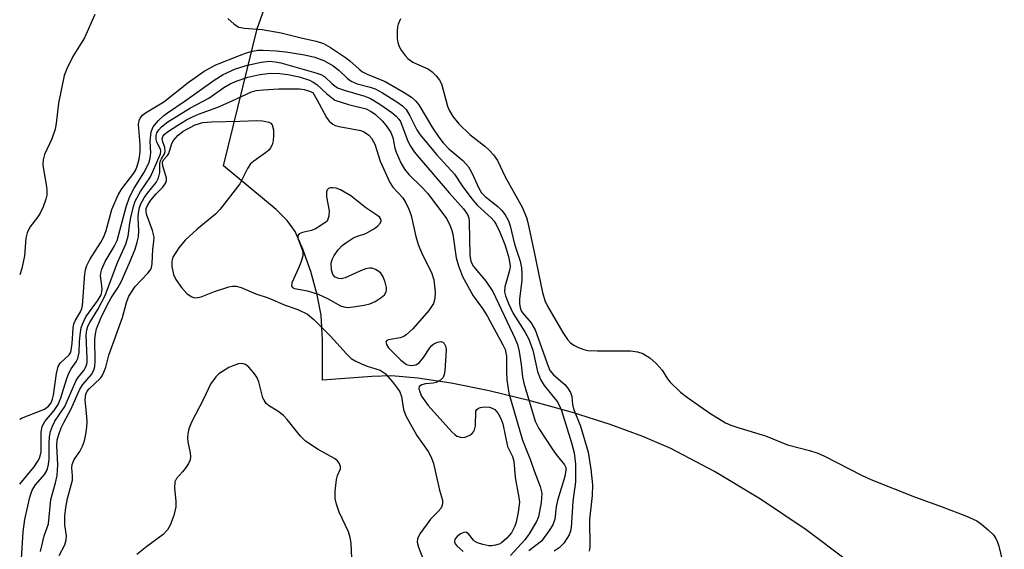
# Model space of a CAD drawing. Units: inches. Extents: x 1213768 to 1219769, y 537455 to 541457.
# Drawn here: x 1213770 to 1213969, y 540895 to 541002 of the extents above; entities that cross this region are included whole.
import ezdxf

# ---------------------------------------------------------------- set-up
doc = ezdxf.new("R2010")
doc.units = ezdxf.units.IN
doc.header["$MEASUREMENT"] = 0
doc.layers.add('NTRL-Pasture Land', color=2, linetype='Continuous')
doc.layers.add('Undefined', color=1, linetype='Continuous')

msp = doc.modelspace()

# ---------------------------------------------------------------- linework, layer by layer
at = {"layer": 'NTRL-Pasture Land'}
msp.add_lwpolyline([(1213937.27, 540892.55), (1213928.85, 540898.88), (1213919.6, 540905.1), (1213910.29, 540910.69), (1213901.45, 540915.34), (1213895.79, 540917.79), (1213889.16, 540920.22), (1213881.53, 540922.63), (1213873.23, 540924.94), (1213864.67, 540927), (1213856.97, 540928.56), (1213850.23, 540929.6), (1213844.87, 540930.03), (1213840.93, 540929.89), (1213830.89, 540929.14), (1213830.94, 540937.34), (1213830.65, 540942.32), (1213829.87, 540946.4), (1213828.55, 540951.14), (1213826.95, 540955.69), (1213825.36, 540959.22), (1213823.77, 540961.47), (1213821.56, 540963.73), (1213810.85, 540972.55), (1213817.71, 541000.27), (1213833.54, 541045.07)], dxfattribs=at)
at = {"layer": 'Undefined'}
for points, elevation in [([(1213811.75, 541002.36), (1213813.01, 541001.21), (1213813.97, 541000.63), (1213815.1, 541000.38), (1213818.7, 541000.14), (1213822.53, 540999.46), (1213826.87, 540998.37), (1213829.66, 540997.8), (1213831.14, 540997.29), (1213832.55, 540996.52), (1213835.6, 540994.47), (1213836.48, 540993.78), (1213838.34, 540992.07), (1213838.99, 540991.58), (1213839.96, 540991.09), (1213843.58, 540989.6), (1213847.48, 540987.37), (1213848.97, 540986.43), (1213849.77, 540985.72), (1213850.42, 540984.88), (1213853.18, 540980.26), (1213854.49, 540978.33), (1213855.35, 540977.2), (1213856.51, 540975.97), (1213859.31, 540973.64), (1213860.49, 540972.32), (1213861.15, 540971.12), (1213862.54, 540968.01), (1213863.13, 540967.09), (1213863.87, 540966.31), (1213866.41, 540964.28), (1213867.22, 540963.5), (1213867.89, 540962.63), (1213868.56, 540961.42), (1213868.94, 540960.38), (1213869.8, 540956.71), (1213870.92, 540953.26), (1213871.23, 540951.9), (1213871.3, 540950.76), (1213871.25, 540949.33), (1213870.77, 540945.64), (1213870.78, 540944.58), (1213870.91, 540943.85), (1213871.16, 540943.22), (1213871.43, 540942.78), (1213873.1, 540940.81), (1213873.96, 540939.36), (1213876.58, 540932.01), (1213876.97, 540931.12), (1213877.69, 540930.24), (1213880.01, 540928.32), (1213880.55, 540927.64), (1213881.12, 540926.64), (1213881.37, 540925.85), (1213881.52, 540924.26), (1213881.72, 540923.39), (1213883.13, 540919.88), (1213884.7, 540914.58), (1213885.25, 540911.14), (1213885.57, 540908), (1213885.52, 540905.8), (1213884.96, 540900.99), (1213885.01, 540895.4), (1213884.92, 540894.54)], 340), ([(1213846.73, 541002.28), (1213846.24, 541001.21), (1213846.09, 541000.65), (1213846.02, 540999.79), (1213846.06, 540998.32), (1213846.18, 540997.47), (1213846.46, 540996.69), (1213846.86, 540995.97), (1213847.66, 540994.84), (1213848.21, 540994.26), (1213849.24, 540993.54), (1213852.39, 540992.1), (1213853.15, 540991.54), (1213853.93, 540990.73), (1213854.61, 540989.85), (1213855, 540989.11), (1213856.21, 540984.59), (1213856.63, 540983.64), (1213857.3, 540982.52), (1213858.54, 540981.06), (1213860.74, 540978.9), (1213863.81, 540976.53), (1213864.62, 540975.81), (1213865.54, 540974.75), (1213866.35, 540973.6), (1213867.88, 540970.32), (1213871.35, 540964.17), (1213872.23, 540962.1), (1213872.52, 540961.07), (1213873.8, 540955.05), (1213875.44, 540946.91), (1213875.91, 540945.31), (1213876.47, 540944.13), (1213879.56, 540938.83), (1213880.5, 540937.41), (1213881.15, 540936.7), (1213881.78, 540936.25), (1213882.77, 540935.76), (1213883.81, 540935.37), (1213884.61, 540935.18), (1213886.5, 540935.08), (1213893.27, 540935.09), (1213894.7, 540934.88), (1213895.8, 540934.54), (1213897.21, 540933.7), (1213898.5, 540932.55), (1213899.65, 540931.21), (1213900.74, 540929.43), (1213901.27, 540928.74), (1213903.39, 540926.71), (1213904.79, 540925.66), (1213909.36, 540922.48), (1213912.52, 540920.54), (1213913.59, 540920.08), (1213914.98, 540919.61), (1213920.61, 540917.92), (1213925.05, 540916.05), (1213929.5, 540914.91), (1213931.2, 540914.38), (1213932.56, 540913.76), (1213940.02, 540909.92), (1213941.91, 540909.03), (1213950.76, 540905.55), (1213956.36, 540903.5), (1213961.26, 540901.61), (1213963.39, 540900.69), (1213964.35, 540900.03), (1213965.69, 540898.86), (1213966.74, 540897.83), (1213967.26, 540897.15), (1213967.6, 540896.38), (1213967.86, 540895.56), (1213968.95, 540891.06)], 338), ([(1213777.6, 540893.65), (1213778.76, 540895.84), (1213779.06, 540896.86), (1213779.07, 540897.67), (1213778.74, 540899.91), (1213778.76, 540901.62), (1213778.97, 540903.38), (1213779.3, 540905.2), (1213780.28, 540908.95), (1213780.33, 540909.77), (1213780.19, 540911.39), (1213780.27, 540912.11), (1213780.68, 540913.09), (1213781.77, 540914.75), (1213782.31, 540915.79), (1213782.72, 540916.89), (1213783.04, 540918.26), (1213783.23, 540919.64), (1213783.29, 540920.69), (1213783.24, 540921.81), (1213782.88, 540925.11), (1213782.92, 540925.88), (1213783.03, 540926.36), (1213783.29, 540926.92), (1213783.66, 540927.4), (1213785.97, 540929.6), (1213786.3, 540930.05), (1213786.66, 540930.78), (1213787.03, 540931.81), (1213787.68, 540934.25), (1213790.42, 540941.87), (1213791.23, 540944.9), (1213791.71, 540946.14), (1213793.01, 540948.14), (1213795.56, 540950.79), (1213796.05, 540951.44), (1213796.27, 540951.93), (1213796.44, 540952.76), (1213796.54, 540955.63), (1213796.8, 540957.32), (1213796.83, 540958.12), (1213796.52, 540959.48), (1213795.31, 540962.77), (1213795.2, 540963.31), (1213795.22, 540963.88), (1213795.55, 540964.67), (1213796.17, 540965.57), (1213797.26, 540966.86), (1213798.62, 540968.24), (1213799.2, 540969.1), (1213799.32, 540969.56), (1213799.31, 540970.07), (1213798.62, 540972.52), (1213798.53, 540973.27), (1213798.71, 540973.75), (1213799.51, 540974.6), (1213799.79, 540975.02), (1213800.36, 540976.87), (1213800.71, 540977.61), (1213801.62, 540978.67), (1213802.7, 540979.58), (1213805.15, 540980.81), (1213806.7, 540981.31), (1213808.47, 540981.47), (1213814.19, 540981.55), (1213817.64, 540981.73), (1213818.76, 540981.67), (1213820.05, 540981.37), (1213820.47, 540981.15), (1213820.75, 540980.81), (1213820.98, 540979.82), (1213821.01, 540978.69), (1213820.9, 540977.57), (1213820.72, 540976.77), (1213820.42, 540976.16), (1213820.06, 540975.74), (1213819.41, 540975.18), (1213817, 540973.49), (1213816.35, 540972.92), (1213815.72, 540971.97), (1213814.2, 540968.88), (1213810.23, 540963.74), (1213809.24, 540962.73), (1213805.54, 540959.7), (1213803.11, 540957.51), (1213801.85, 540955.96), (1213800.63, 540954.05), (1213800.41, 540953.28), (1213800.45, 540952.19), (1213800.78, 540950.53), (1213801.22, 540949.52), (1213802.38, 540947.91), (1213803.48, 540946.68), (1213804.31, 540946.08), (1213804.79, 540945.9), (1213805.28, 540945.83), (1213806.35, 540946.04), (1213809.06, 540947.08), (1213811.98, 540948.02), (1213812.7, 540948.17), (1213813.47, 540948.2), (1213814.45, 540947.95), (1213817.4, 540946.62), (1213819.9, 540945.81), (1213823.35, 540944.35), (1213825.94, 540943.49), (1213827.88, 540942.49), (1213829.18, 540941.45), (1213832.55, 540938.08), (1213835.76, 540934.47), (1213836.75, 540933.57), (1213837.5, 540933.11), (1213838.83, 540932.46), (1213839.94, 540932.01), (1213842.58, 540931.16), (1213843.59, 540930.53), (1213845.09, 540928.83), (1213846.12, 540927.47), (1213846.55, 540926.77), (1213846.93, 540925.84), (1213847.35, 540923.22), (1213847.8, 540921.95), (1213850, 540917.95), (1213852.28, 540914.76), (1213852.93, 540913.61), (1213853.36, 540912.28), (1213854.59, 540906.89), (1213855.21, 540904.88), (1213855.24, 540904.17), (1213855.1, 540903.67), (1213854.85, 540903.21), (1213854.35, 540902.58), (1213852.81, 540901.01), (1213852.08, 540900.12), (1213850.6, 540898.04), (1213850.15, 540897.07), (1213850.11, 540896.41), (1213850.37, 540895.35), (1213852.53, 540889.79)], 350), ([(1213836.88, 540893.11), (1213836.73, 540896.17), (1213836.5, 540897.33), (1213836.17, 540898.46), (1213834.32, 540902.46), (1213833.76, 540904.08), (1213833.5, 540905.19), (1213833.49, 540906.67), (1213833.74, 540909.05), (1213833.97, 540909.88), (1213834.59, 540911.25), (1213834.57, 540911.71), (1213834.28, 540912.4), (1213833.98, 540912.83), (1213833.37, 540913.33), (1213830.02, 540915.13), (1213827.46, 540916.83), (1213826.45, 540917.86), (1213823.8, 540921.2), (1213823.05, 540922.01), (1213821.87, 540922.91), (1213820.16, 540923.93), (1213819.54, 540924.45), (1213819.08, 540925.09), (1213818.86, 540925.59), (1213818, 540928.82), (1213817.61, 540929.8), (1213816.95, 540930.74), (1213815.99, 540931.81), (1213815.36, 540932.32), (1213814.66, 540932.53), (1213813.94, 540932.48), (1213812.95, 540932.16), (1213811.97, 540931.7), (1213810.69, 540930.94), (1213809.96, 540930.43), (1213809.33, 540929.87), (1213808.25, 540928.37), (1213806.84, 540925.29), (1213804.39, 540920.65), (1213803.87, 540919.34), (1213803.64, 540918.28), (1213803.58, 540917.47), (1213803.67, 540916.66), (1213804.13, 540914.48), (1213804.18, 540913.62), (1213804.1, 540913.07), (1213803.79, 540912.29), (1213803.33, 540911.55), (1213802.61, 540910.62), (1213801.37, 540909.27), (1213801.04, 540908.62), (1213800.95, 540907.3), (1213801.23, 540904.71), (1213801.21, 540903.56), (1213800.83, 540901.76), (1213800.1, 540899.81), (1213799.55, 540898.86), (1213798.67, 540897.9), (1213795.37, 540895.5), (1213793.33, 540893.89)], 350)]:
    msp.add_lwpolyline(points, dxfattribs=dict(at, elevation=elevation))
at = {"layer": 'Undefined', "elevation": 348}
msp.add_lwpolyline([(1213832.99, 540968.11), (1213832.51, 540968.08), (1213832.11, 540967.95), (1213831.84, 540967.68), (1213831.73, 540967.28), (1213831.74, 540966.28), (1213832.25, 540963.42), (1213832.19, 540962.36), (1213831.89, 540961.36), (1213830.39, 540960.31), (1213829.47, 540959.77), (1213828.68, 540959.48), (1213826.85, 540959.07), (1213826.21, 540958.75), (1213825.95, 540958.45), (1213825.91, 540958.09), (1213825.99, 540957.67), (1213826.87, 540955.41), (1213826.97, 540954.89), (1213826.93, 540954.33), (1213826.63, 540953.2), (1213826.09, 540951.8), (1213824.7, 540948.87), (1213824.63, 540948.22), (1213824.85, 540947.92), (1213825.24, 540947.74), (1213827.9, 540947.21), (1213830.05, 540946.55), (1213832.07, 540945.62), (1213834.55, 540944.24), (1213835.26, 540943.98), (1213836.03, 540943.9), (1213837.13, 540943.99), (1213839.37, 540944.34), (1213840.52, 540944.62), (1213841.59, 540945.1), (1213842.81, 540945.9), (1213843.45, 540946.44), (1213843.82, 540947.01), (1213843.9, 540947.42), (1213843.88, 540947.94), (1213843.63, 540949.03), (1213843.21, 540950.08), (1213842.7, 540950.79), (1213842.3, 540951.16), (1213841.66, 540951.57), (1213840.97, 540951.82), (1213840.46, 540951.86), (1213839.63, 540951.68), (1213838.51, 540951.25), (1213835.54, 540949.84), (1213834.73, 540949.65), (1213834.22, 540949.71), (1213833.5, 540950.02), (1213833, 540950.55), (1213832.72, 540951.52), (1213832.69, 540952.85), (1213832.88, 540953.61), (1213833.26, 540954.36), (1213834.12, 540955.55), (1213834.93, 540956.39), (1213835.85, 540957.09), (1213837.06, 540957.87), (1213837.83, 540958.22), (1213839.67, 540958.85), (1213841.47, 540959.85), (1213842.15, 540960.38), (1213842.65, 540960.98), (1213842.8, 540961.4), (1213842.74, 540961.75), (1213842.52, 540962.1), (1213842.14, 540962.44), (1213839.66, 540964.06), (1213836.63, 540966.46), (1213834.59, 540967.67), (1213833.67, 540968.01)], close=True, dxfattribs=at)
at = {"layer": 'Undefined'}
for points in [[(1213784.83, 541003.19, 342), (1213782.72, 540998.47, 342), (1213780.39, 540994.68, 342), (1213779.15, 540992.14, 342), (1213778.64, 540990.82, 342), (1213777.48, 540985.22, 342), (1213777.03, 540981.14, 342), (1213776.83, 540979.99, 342), (1213776.12, 540978.03, 342), (1213774.67, 540974.81, 342), (1213774.37, 540973.76, 342), (1213774.3, 540972.96, 342), (1213774.35, 540972.17, 342), (1213774.96, 540968.79, 342), (1213775.09, 540967.69, 342), (1213775.09, 540966.62, 342), (1213774.94, 540965.81, 342), (1213774.38, 540964.22, 342), (1213773.78, 540962.94, 342), (1213773.3, 540962.22, 342), (1213771.67, 540960.14, 342), (1213771.1, 540958.98, 342), (1213770.88, 540957.88, 342), (1213770.56, 540954.35, 342), (1213770.07, 540951.75, 342), (1213769.64, 540950.45, 342)], [(1213769.62, 540921.25, 342), (1213769.96, 540921.46, 342), (1213774.64, 540923.29, 342), (1213775.48, 540923.88, 342), (1213775.99, 540924.56, 342), (1213776.27, 540925.31, 342), (1213776.44, 540926.11, 342), (1213777.1, 540930.5, 342), (1213777.42, 540931.9, 342), (1213777.83, 540932.61, 342), (1213779.66, 540934.28, 342), (1213779.9, 540934.7, 342), (1213780.06, 540935.19, 342), (1213780.24, 540936.56, 342), (1213780.43, 540939.71, 342), (1213780.58, 540940.55, 342), (1213780.9, 540941.3, 342), (1213781.91, 540942.99, 342), (1213782.19, 540943.69, 342), (1213782.32, 540944.25, 342), (1213782.8, 540950.71, 342), (1213782.93, 540951.51, 342), (1213783.18, 540952.34, 342), (1213783.81, 540953.57, 342), (1213785.99, 540956.93, 342), (1213786.66, 540958.14, 342), (1213787.11, 540959.42, 342), (1213788.27, 540963.69, 342), (1213789.53, 540966.67, 342), (1213790.29, 540967.9, 342), (1213792.72, 540971.07, 342), (1213793.12, 540971.73, 342), (1213793.42, 540972.49, 342), (1213793.79, 540973.91, 342), (1213794.02, 540975.34, 342), (1213794, 540976.87, 342), (1213793.69, 540980.93, 342), (1213793.79, 540981.74, 342), (1213793.99, 540982.17, 342), (1213794.48, 540982.76, 342), (1213795.11, 540983.27, 342), (1213798.83, 540985.5, 342), (1213803.7, 540989.38, 342), (1213806.97, 540991.7, 342), (1213809.3, 540992.95, 342), (1213814.15, 540994.9, 342), (1213815.51, 540995.4, 342), (1213816.77, 540995.76, 342), (1213817.83, 540995.92, 342), (1213818.94, 540995.97, 342), (1213821.51, 540995.82, 342), (1213823.48, 540995.61, 342), (1213827.31, 540995.01, 342), (1213829.35, 540994.54, 342), (1213831.35, 540993.78, 342), (1213833.07, 540992.76, 342), (1213834.2, 540991.9, 342), (1213835.96, 540990.22, 342), (1213836.75, 540989.65, 342), (1213837.96, 540989.16, 342), (1213840.55, 540988.49, 342), (1213841.56, 540988.12, 342), (1213843.04, 540987.33, 342), (1213845.98, 540985.51, 342), (1213847.11, 540984.67, 342), (1213847.83, 540983.92, 342), (1213848.59, 540982.69, 342), (1213850.02, 540979.85, 342), (1213850.71, 540978.82, 342), (1213853.98, 540974.85, 342), (1213857.66, 540970.83, 342), (1213859.18, 540968.46, 342), (1213861.14, 540965.83, 342), (1213862.33, 540964.54, 342), (1213865.07, 540962.01, 342), (1213865.61, 540961.4, 342), (1213866.08, 540960.69, 342), (1213866.84, 540959.11, 342), (1213867.83, 540956.63, 342), (1213868.56, 540954.2, 342), (1213868.86, 540952.77, 342), (1213868.89, 540952.19, 342), (1213868.78, 540951.36, 342), (1213867.81, 540948.02, 342), (1213867.78, 540947.04, 342), (1213867.95, 540946.26, 342), (1213868.55, 540944.69, 342), (1213869.49, 540942.66, 342), (1213871.91, 540938.96, 342), (1213872.7, 540937.46, 342), (1213873.48, 540935.23, 342), (1213874.45, 540930.94, 342), (1213875.05, 540929.28, 342), (1213875.79, 540928.06, 342), (1213878.41, 540924.85, 342), (1213878.92, 540923.96, 342), (1213879.32, 540923, 342), (1213881.34, 540916.45, 342), (1213881.84, 540914.48, 342), (1213882.11, 540912.16, 342), (1213882.15, 540908.6, 342), (1213881.58, 540904.59, 342), (1213881.27, 540899.38, 342), (1213881.13, 540898.58, 342), (1213880.84, 540897.83, 342), (1213879.76, 540896.2, 342), (1213878.82, 540895.2, 342), (1213877.82, 540894.59, 342)], [(1213769.62, 540908.1, 344), (1213772.52, 540911.6, 344), (1213773.3, 540912.76, 344), (1213773.67, 540913.5, 344), (1213773.95, 540914.68, 344), (1213773.99, 540918.66, 344), (1213774.18, 540919.77, 344), (1213774.68, 540920.78, 344), (1213776.61, 540923.02, 344), (1213777.42, 540924.24, 344), (1213777.97, 540925.6, 344), (1213779.1, 540929.32, 344), (1213779.51, 540930.44, 344), (1213780.05, 540931.43, 344), (1213781.03, 540932.85, 344), (1213781.39, 540933.57, 344), (1213781.63, 540934.75, 344), (1213781.72, 540936.92, 344), (1213781.86, 540938.34, 344), (1213782.09, 540939.74, 344), (1213782.31, 540940.53, 344), (1213783.03, 540941.97, 344), (1213785.4, 540945.23, 344), (1213786.11, 540946.45, 344), (1213786.27, 540946.98, 344), (1213786.33, 540947.71, 344), (1213785.97, 540950.28, 344), (1213786.03, 540950.84, 344), (1213786.25, 540951.64, 344), (1213786.9, 540953.19, 344), (1213788.74, 540956.2, 344), (1213789.33, 540957.42, 344), (1213791.19, 540964.26, 344), (1213791.83, 540966.19, 344), (1213792.8, 540968, 344), (1213794.75, 540971.13, 344), (1213795.74, 540973.09, 344), (1213796.04, 540974.09, 344), (1213796.2, 540975.14, 344), (1213796.06, 540977.51, 344), (1213796.25, 540979.41, 344), (1213796.63, 540980.41, 344), (1213797.75, 540981.74, 344), (1213798.83, 540982.75, 344), (1213799.52, 540983.28, 344), (1213803.13, 540985.72, 344), (1213808.97, 540989.9, 344), (1213810.8, 540991.04, 344), (1213813.33, 540992.16, 344), (1213815.74, 540992.92, 344), (1213818.52, 540993.51, 344), (1213820.21, 540993.69, 344), (1213821.35, 540993.61, 344), (1213822.48, 540993.38, 344), (1213829.54, 540991.39, 344), (1213830.59, 540991.03, 344), (1213831.32, 540990.6, 344), (1213832.87, 540989.11, 344), (1213833.99, 540988.33, 344), (1213835.32, 540987.83, 344), (1213839.49, 540986.65, 344), (1213840.67, 540986.19, 344), (1213842.54, 540985.03, 344), (1213844.95, 540983.35, 344), (1213845.85, 540982.62, 344), (1213846.4, 540982, 344), (1213846.68, 540981.52, 344), (1213848.19, 540977.52, 344), (1213848.71, 540976.54, 344), (1213849.47, 540975.4, 344), (1213850.54, 540974.07, 344), (1213856.55, 540967.09, 344), (1213859.49, 540963.81, 344), (1213860.28, 540962.67, 344), (1213860.52, 540961.99, 344), (1213860.64, 540961.14, 344), (1213860.76, 540954.49, 344), (1213860.97, 540953.17, 344), (1213861.5, 540952.17, 344), (1213863.96, 540949.22, 344), (1213865.41, 540947.13, 344), (1213869.93, 540937.51, 344), (1213870.38, 540936.41, 344), (1213870.73, 540934.97, 344), (1213871.17, 540932.32, 344), (1213871.42, 540929.83, 344), (1213871.67, 540928.56, 344), (1213873.95, 540920.84, 344), (1213874.72, 540919.35, 344), (1213877.41, 540915.24, 344), (1213878.23, 540914.1, 344), (1213879.91, 540912.04, 344), (1213880.15, 540911.48, 344), (1213880.2, 540911.05, 344), (1213879.95, 540909.65, 344), (1213878.47, 540904.84, 344), (1213878.22, 540903.55, 344), (1213877.93, 540901.03, 344), (1213877.57, 540899.91, 344), (1213876.84, 540898.71, 344), (1213875.24, 540896.58, 344), (1213872.71, 540894.63, 344)], [(1213769.89, 540891.95, 346), (1213770.3, 540898.47, 346), (1213770.69, 540900.96, 346), (1213771.69, 540905.46, 346), (1213772.13, 540906.87, 346), (1213772.8, 540907.97, 346), (1213774.63, 540910.04, 346), (1213775.04, 540910.73, 346), (1213775.24, 540911.24, 346), (1213775.45, 540912.08, 346), (1213775.59, 540913.23, 346), (1213775.58, 540916.26, 346), (1213775.65, 540917.68, 346), (1213775.87, 540918.79, 346), (1213776.25, 540919.86, 346), (1213776.75, 540920.88, 346), (1213778.74, 540923.84, 346), (1213780.96, 540928.94, 346), (1213781.42, 540929.63, 346), (1213782.63, 540931.11, 346), (1213783.11, 540931.97, 346), (1213783.26, 540932.73, 346), (1213783.28, 540933.52, 346), (1213783.11, 540938.24, 346), (1213783.21, 540939.33, 346), (1213783.42, 540940.09, 346), (1213783.79, 540940.82, 346), (1213785.43, 540943.49, 346), (1213786.89, 540946.31, 346), (1213789.39, 540952.96, 346), (1213791.11, 540956.7, 346), (1213791.6, 540958.33, 346), (1213791.89, 540960.93, 346), (1213792.1, 540962.05, 346), (1213792.65, 540964.28, 346), (1213793.01, 540965.36, 346), (1213794.09, 540967.32, 346), (1213796.09, 540970.31, 346), (1213798.11, 540974.94, 346), (1213798.18, 540975.5, 346), (1213798.1, 540975.9, 346), (1213797.4, 540977.33, 346), (1213797.26, 540977.86, 346), (1213797.26, 540978.67, 346), (1213797.41, 540979.2, 346), (1213797.8, 540979.84, 346), (1213798.32, 540980.41, 346), (1213799.63, 540981.42, 346), (1213804.22, 540984.27, 346), (1213807.92, 540986.26, 346), (1213810.95, 540988.37, 346), (1213812.2, 540989.11, 346), (1213813.62, 540989.75, 346), (1213815.81, 540990.45, 346), (1213818.25, 540991, 346), (1213820.36, 540991.27, 346), (1213822.25, 540991.24, 346), (1213823.92, 540991.02, 346), (1213826.17, 540990.53, 346), (1213828.27, 540989.85, 346), (1213829.05, 540989.48, 346), (1213829.79, 540989.01, 346), (1213831.75, 540987.19, 346), (1213833.41, 540985.82, 346), (1213836.19, 540984.93, 346), (1213839.73, 540984.06, 346), (1213840.78, 540983.56, 346), (1213841.66, 540982.94, 346), (1213843.05, 540981.61, 346), (1213843.95, 540980.48, 346), (1213844.75, 540979.29, 346), (1213845.16, 540978.28, 346), (1213845.59, 540976.13, 346), (1213845.84, 540975.3, 346), (1213846.79, 540973.15, 346), (1213847.49, 540971.86, 346), (1213848.39, 540970.77, 346), (1213850.95, 540968.3, 346), (1213852.22, 540966.91, 346), (1213856.02, 540961.89, 346), (1213856.66, 540960.73, 346), (1213857.12, 540959.47, 346), (1213857.29, 540958.69, 346), (1213857.98, 540953.95, 346), (1213858.48, 540952.3, 346), (1213859.28, 540950.16, 346), (1213861.43, 540946.25, 346), (1213863.3, 540943.65, 346), (1213864.3, 540942.02, 346), (1213867.45, 540936.32, 346), (1213867.88, 540935.37, 346), (1213868.14, 540934.05, 346), (1213868.17, 540930.9, 346), (1213868.26, 540929.24, 346), (1213868.42, 540927.87, 346), (1213868.67, 540926.55, 346), (1213871.41, 540917.02, 346), (1213873.01, 540913, 346), (1213873.76, 540910.8, 346), (1213874.98, 540907.63, 346), (1213875.29, 540906.31, 346), (1213875.19, 540904.39, 346), (1213874.62, 540901.52, 346), (1213874.23, 540900.57, 346), (1213872.78, 540898.08, 346), (1213871.85, 540896.85, 346), (1213869, 540893.71, 346)], [(1213773.86, 540894.47, 348), (1213774.56, 540897.63, 348), (1213775.43, 540900.1, 348), (1213775.95, 540905.01, 348), (1213776.9, 540908.4, 348), (1213777.18, 540909.84, 348), (1213777.31, 540912.02, 348), (1213777.15, 540915.86, 348), (1213777.23, 540917.1, 348), (1213777.51, 540918.16, 348), (1213778.02, 540919.49, 348), (1213778.53, 540920.57, 348), (1213779.99, 540923.2, 348), (1213781.79, 540927.34, 348), (1213782.37, 540928.26, 348), (1213784.17, 540930.3, 348), (1213784.66, 540931.17, 348), (1213784.83, 540931.93, 348), (1213784.92, 540933, 348), (1213784.84, 540937.45, 348), (1213784.96, 540938.5, 348), (1213785.2, 540939.55, 348), (1213786.04, 540941.72, 348), (1213787.18, 540944.07, 348), (1213788.15, 540945.84, 348), (1213789.47, 540947.84, 348), (1213790.13, 540949.09, 348), (1213791.88, 540952.94, 348), (1213792.97, 540955.66, 348), (1213793.42, 540957.06, 348), (1213793.68, 540958.19, 348), (1213793.72, 540959.3, 348), (1213793.61, 540962.11, 348), (1213793.68, 540962.96, 348), (1213793.89, 540964.08, 348), (1213794.16, 540964.87, 348), (1213794.81, 540966.08, 348), (1213795.46, 540967.01, 348), (1213797.25, 540969.17, 348), (1213797.74, 540970.11, 348), (1213797.97, 540971.18, 348), (1213798, 540972.88, 348), (1213798.08, 540973.41, 348), (1213798.32, 540973.96, 348), (1213798.92, 540974.97, 348), (1213799.04, 540975.46, 348), (1213799.01, 540976.23, 348), (1213798.53, 540977.58, 348), (1213798.45, 540978.01, 348), (1213798.6, 540978.5, 348), (1213798.9, 540978.87, 348), (1213799.73, 540979.53, 348), (1213801.62, 540980.78, 348), (1213803.36, 540981.84, 348), (1213804.57, 540982.48, 348), (1213805.8, 540983.01, 348), (1213809.75, 540984.44, 348), (1213812.61, 540985.66, 348), (1213816.54, 540987.51, 348), (1213817.49, 540987.77, 348), (1213818.89, 540987.95, 348), (1213822.1, 540988.11, 348), (1213825.08, 540988.14, 348), (1213826.28, 540988.11, 348), (1213827.18, 540987.98, 348), (1213828.1, 540987.75, 348), (1213828.94, 540987.36, 348), (1213829.8, 540985.95, 348), (1213831.73, 540982.31, 348), (1213832.26, 540981.57, 348), (1213832.98, 540980.97, 348), (1213833.48, 540980.73, 348), (1213834.3, 540980.47, 348), (1213838.67, 540979.68, 348), (1213839.45, 540979.37, 348), (1213840.33, 540978.72, 348), (1213840.86, 540978.11, 348), (1213841.51, 540976.95, 348), (1213842.6, 540973.46, 348), (1213844.57, 540969.17, 348), (1213845.19, 540968.24, 348), (1213847.17, 540966.03, 348), (1213847.78, 540965.06, 348), (1213848.43, 540963.78, 348), (1213848.86, 540962.49, 348), (1213849.81, 540958.22, 348), (1213850.3, 540956.59, 348), (1213851.14, 540954.56, 348), (1213853.02, 540950.94, 348), (1213853.47, 540949.47, 348), (1213853.75, 540947, 348), (1213853.69, 540945.7, 348), (1213853.39, 540944.71, 348), (1213852.42, 540943.28, 348), (1213849.2, 540939.56, 348), (1213847.83, 540938.31, 348), (1213847.38, 540938.03, 348), (1213846.66, 540937.76, 348), (1213844.3, 540937.34, 348), (1213843.93, 540937.16, 348), (1213843.72, 540936.9, 348), (1213843.85, 540936.35, 348), (1213844.28, 540935.73, 348), (1213846.77, 540933.19, 348), (1213847.95, 540932.36, 348), (1213848.47, 540932.19, 348), (1213849.01, 540932.14, 348)], [(1213849.01, 540932.14, 348), (1213849.81, 540932.27, 348), (1213850.47, 540932.68, 348), (1213851.36, 540933.75, 348), (1213852.65, 540935.74, 348), (1213853.04, 540936.17, 348), (1213853.48, 540936.5, 348), (1213854.2, 540936.85, 348), (1213854.9, 540936.99, 348), (1213855.28, 540936.86, 348), (1213855.58, 540936.56, 348), (1213855.89, 540935.93, 348), (1213855.98, 540935.21, 348), (1213855.71, 540931.04, 348), (1213855.58, 540930.28, 348), (1213855.33, 540929.7, 348), (1213854.82, 540929.17, 348), (1213853.93, 540928.68, 348), (1213853.3, 540928.53, 348), (1213851.77, 540928.45, 348), (1213851, 540928.25, 348), (1213850.5, 540927.87, 348), (1213850.44, 540927.5, 348), (1213850.61, 540926.81, 348), (1213850.99, 540925.94, 348), (1213852.34, 540924.05, 348), (1213857.1, 540918.72, 348), (1213857.7, 540918.15, 348), (1213858.14, 540917.85, 348), (1213859.1, 540917.54, 348), (1213859.83, 540917.61, 348), (1213860.76, 540918.03, 348), (1213861.17, 540918.33, 348), (1213861.5, 540918.69, 348), (1213861.72, 540919.14, 348), (1213861.89, 540919.91, 348), (1213861.98, 540922.87, 348), (1213862.15, 540923.26, 348), (1213862.48, 540923.5, 348), (1213862.92, 540923.65, 348), (1213863.68, 540923.76, 348), (1213864.76, 540923.68, 348), (1213865.3, 540923.49, 348), (1213865.79, 540923.2, 348), (1213866.51, 540922.44, 348), (1213867.04, 540921.43, 348), (1213867.43, 540920.34, 348), (1213868.37, 540915.75, 348), (1213869.4, 540913.69, 348), (1213869.66, 540912.74, 348), (1213869.95, 540909.5, 348), (1213870.7, 540905.45, 348), (1213870.79, 540904.45, 348), (1213870.56, 540902.48, 348), (1213870.14, 540900.43, 348), (1213869.88, 540899.62, 348), (1213869.18, 540898.26, 348), (1213868.25, 540897.19, 348), (1213867.18, 540896.27, 348), (1213866.71, 540896, 348), (1213865.95, 540895.75, 348), (1213865.15, 540895.63, 348), (1213864.57, 540895.66, 348), (1213863.39, 540895.88, 348), (1213862.28, 540896.25, 348), (1213861.78, 540896.53, 348), (1213861.47, 540896.8, 348), (1213860.49, 540898.05, 348), (1213859.93, 540898.37, 348), (1213859.52, 540898.35, 348), (1213858.84, 540898.04, 348), (1213858.2, 540897.55, 348), (1213857.73, 540896.97, 348), (1213857.62, 540896.42, 348), (1213857.76, 540896.03, 348), (1213858.09, 540895.65, 348), (1213859.41, 540894.49, 348)]]:
    msp.add_polyline3d(points, dxfattribs=at)

doc.saveas('drawing.dxf')
